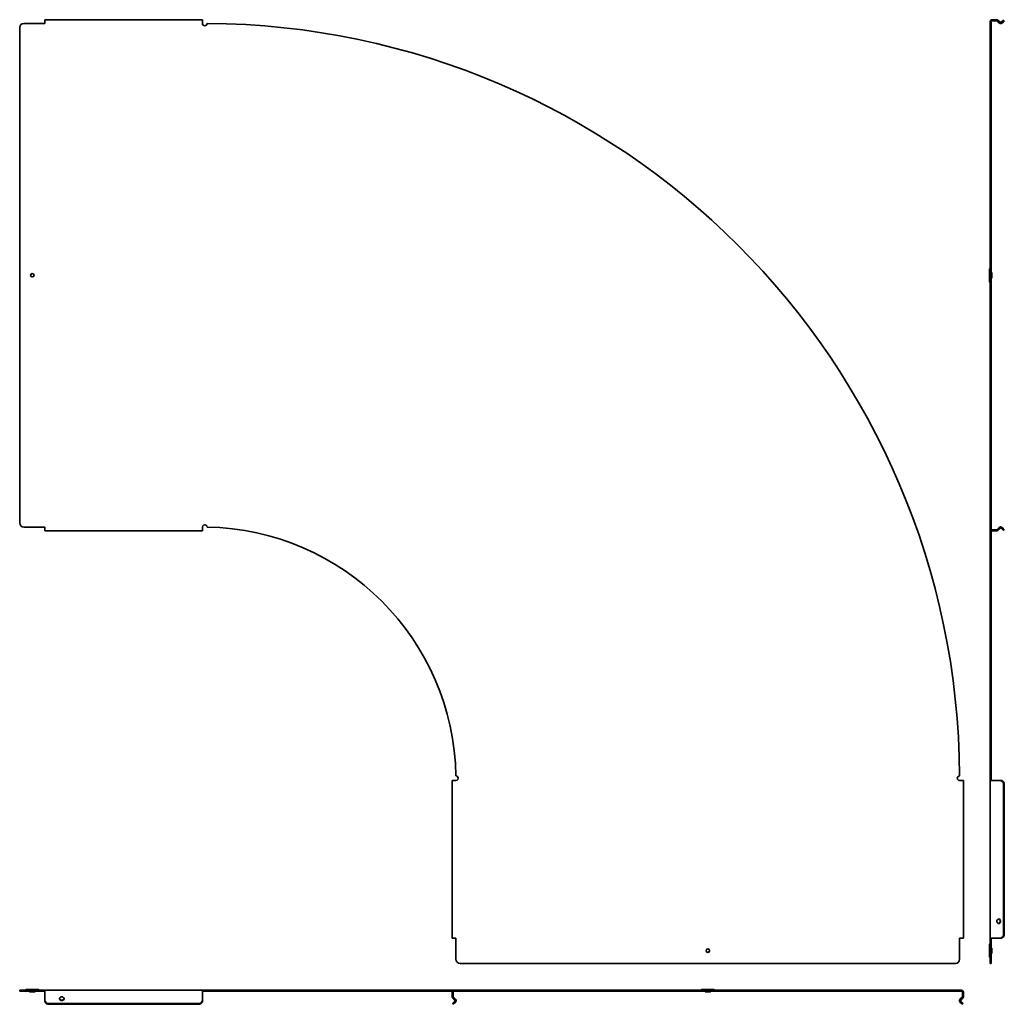
# Model space of a CAD drawing. Units: millimetres. Extents: x -560 to 609, y -609 to 560.
import ezdxf

# ---------------------------------------------------------------- set-up
doc = ezdxf.new("R2010")
doc.units = ezdxf.units.MM
doc.linetypes.add('SLD-Сплошная', pattern=[0])

msp = doc.modelspace()

# ---------------------------------------------------------------- linework, layer by layer
at = {"color": 7, "linetype": 'SLD-Сплошная', "lineweight": 35}
for p, q in [((-560.2, 550.8), (-560.2, -37.2)), ((-555.2, 555.8), (-530.2, 555.8)), ((-530.2, 560.2), (-530.2, 558)), ((-530.2, 560.2), (-343.2, 560.2)), ((-530.2, 555.8), (-530.2, 558)), ((-343.2, 558), (-343.2, 560.2)), ((-343.2, 555.8), (-343.2, 558)), ((592.2, 555.8), (592.2, 558)), ((593.4, 555.8), (592.2, 555.8)), ((592.2, 555.8), (592.2, 550.8)), ((592.2, 550.8), (592.2, -37.2)), ((593.4, 555.8), (593.4, 558)), ((593.4, 550.8), (593.4, 555.8)), ((593.4, 550.8), (593.4, -37.2)), ((594.4, 560.2), (599.8, 560.2)), ((594.4, 559), (599.8, 559)), ((600.5, 558.7), (602.9, 556.2)), ((603.8, 557.1), (601.3, 559.6)), ((608, 559.8), (605.2, 557.1)), ((606.1, 556.2), (608.8, 559)), ((608.8, 559), (608, 559.8)), ((591.2, 263.8), (591.2, 249.8)), ((591.6, 264.9), (592.1, 265.3)), ((593.4, 260), (594, 260)), ((594, 253.5), (594, 260)), ((592.1, 248.3), (591.6, 248.7)), ((594, 253.5), (593.4, 253.5)), ((-530.2, -42.2), (-555.2, -42.2)), ((-530.2, -44.4), (-530.2, -42.2)), ((-530.2, -42.2), (-530.2, -42.4)), ((-530.2, -44.4), (-530.2, -46.6)), ((-530.2, -46.6), (-343.2, -46.6)), ((-343.2, -44.4), (-343.2, -42.2)), ((-343.2, -44.4), (-343.2, -46.6)), ((592.2, -37.2), (592.2, -42.2)), ((592.2, -42.2), (593.4, -42.2)), ((592.2, -44.4), (592.2, -42.2)), ((592.2, -44.4), (592.2, -337.7)), ((593.4, -42.2), (593.4, -37.2)), ((593.4, -44.4), (593.4, -42.2)), ((593.4, -46.4), (593.4, -337.7)), ((599.8, -45.4), (594.4, -45.4)), ((599.8, -46.6), (594.4, -46.6)), ((602.9, -42.6), (600.5, -45.1)), ((603.8, -43.5), (601.3, -46)), ((605.2, -43.5), (608, -46.3)), ((608.8, -45.4), (606.1, -42.6)), ((608, -46.3), (608.8, -45.4)), ((593.4, -337.7), (592.2, -337.7)), ((592.2, -337.7), (592.2, -343.2)), ((593.4, -337.7), (593.4, -343.2)), ((-46.6, -530.2), (-46.6, -343.2)), ((-44.4, -343.2), (-46.6, -343.2)), ((-42.2, -343.2), (-44.4, -343.2)), ((558, -343.2), (555.8, -343.2)), ((558, -343.2), (560.2, -343.2)), ((560.2, -530.2), (560.2, -343.2)), ((592.2, -343.2), (594.4, -343.2)), ((592.2, -530.2), (592.2, -343.2)), ((594.4, -343.2), (599.8, -343.2)), ((599.8, -343.2), (601.3, -343.2)), ((601.3, -343.2), (603.8, -343.2)), ((603.8, -343.2), (605.2, -343.2)), ((605.2, -343.3), (605.2, -343.2)), ((606.1, -343.2), (605.2, -343.2)), ((606.1, -343.3), (605.2, -343.3)), ((606.1, -343.3), (606.1, -343.2)), ((608, -525.2), (608, -348.2)), ((608.8, -525.2), (608.8, -348.2)), ((599.8, -510.4), (599.8, -510)), ((602.9, -508.2), (603.8, -508.2)), ((602.9, -512.2), (603.8, -512.2)), ((-44.4, -530.2), (-46.6, -530.2)), ((-44.4, -530.2), (-42.2, -530.2)), ((-42.2, -530.2), (-42.2, -555.2)), ((555.8, -530.2), (558, -530.2)), ((555.8, -555.2), (555.8, -530.2)), ((558, -530.2), (560.2, -530.2)), ((591.6, -537.1), (592.1, -536.7)), ((592.2, -530.2), (594.4, -530.2)), ((592.2, -530.2), (592.2, -555.2)), ((593.4, -530.2), (593.4, -555.2)), ((599.8, -530.2), (594.4, -530.2)), ((600.8, -530.2), (601.3, -530.2)), ((603.8, -530.2), (601.3, -530.2)), ((601.3, -530.2), (603.7, -530.2)), ((603.7, -530.2), (605.1, -530.2)), ((591.2, -552.2), (591.2, -538.2)), ((593.4, -542), (594, -542)), ((594, -548.5), (593.4, -548.5)), ((594, -542), (594, -548.5)), ((-37.2, -560.2), (550.8, -560.2)), ((592.1, -553.7), (591.6, -553.3)), ((592.2, -555.2), (592.2, -560.2)), ((592.2, -560.2), (593.4, -560.2)), ((593.4, -560.2), (593.4, -555.2)), ((-560.2, -592.2), (-560.2, -593.4)), ((-555.2, -592.2), (-560.2, -592.2)), ((-560.2, -593.4), (-555.2, -593.4)), ((-555.2, -592.2), (-530.2, -592.2)), ((-555.2, -593.4), (-530.2, -593.4)), ((-553.7, -592.1), (-553.3, -591.6)), ((-538.2, -591.2), (-552.2, -591.2)), ((-548.5, -594), (-548.5, -593.4)), ((-548.5, -594), (-542, -594)), ((-542, -593.4), (-542, -594)), ((-537.1, -591.6), (-536.7, -592.1)), ((-530.2, -592.2), (-343.2, -592.2)), ((-530.2, -594.4), (-530.2, -592.2)), ((-530.2, -594.4), (-530.2, -599.8)), ((-343.2, -592.2), (-343.2, -594.4)), ((-343.2, -592.2), (-337.7, -592.2)), ((-343.2, -593.4), (-337.7, -593.4)), ((-343.2, -594.4), (-343.2, -599.8)), ((-337.7, -593.4), (-337.7, -592.2)), ((555.8, -592.2), (-337.7, -592.2)), ((555.8, -593.4), (-337.7, -593.4)), ((-46.6, -594.4), (-46.6, -599.8)), ((-45.4, -594.4), (-45.4, -599.8)), ((248.3, -592.1), (248.7, -591.6)), ((249.8, -591.2), (263.8, -591.2)), ((253.5, -594), (253.5, -593.4)), ((260, -594), (253.5, -594)), ((260, -593.4), (260, -594)), ((264.9, -591.6), (265.3, -592.1)), ((555.8, -592.2), (555.8, -593.4)), ((555.8, -593.4), (555.8, -592.2)), ((558, -592.2), (555.8, -592.2)), ((558, -593.4), (555.8, -593.4)), ((559, -594.4), (559, -599.8)), ((560.2, -594.4), (560.2, -599.8)), ((-530.2, -600.8), (-530.2, -601.3)), ((-530.2, -603.8), (-530.2, -601.3)), ((-530.2, -601.3), (-530.2, -603.7)), ((-530.2, -603.5), (-530.2, -603.2)), ((-530.2, -603.7), (-530.2, -605.1)), ((-512.2, -602.9), (-512.2, -603.8)), ((-510.4, -599.8), (-510, -599.8)), ((-508.2, -602.9), (-508.2, -603.8)), ((-343.3, -606.1), (-343.3, -605.2)), ((-343.3, -605.2), (-343.2, -605.2)), ((-343.3, -606.1), (-343.2, -606.1)), ((-343.2, -599.8), (-343.2, -601.3)), ((-343.2, -601.3), (-343.2, -603.8)), ((-343.2, -603.8), (-343.2, -605.2)), ((-343.2, -606.1), (-343.2, -605.2)), ((-43.5, -605.2), (-46.3, -608)), ((-46, -601.3), (-43.5, -603.8)), ((-45.4, -608.8), (-42.6, -606.1)), ((-45.1, -600.5), (-42.6, -602.9)), ((-42.6, -606.1), (-43.5, -605.2)), ((558.7, -600.5), (556.2, -602.9)), ((556.2, -606.1), (557.1, -605.2)), ((556.2, -606.1), (559, -608.8)), ((559.6, -601.3), (557.1, -603.8)), ((559.8, -608), (557.1, -605.2)), ((-525.2, -608), (-348.2, -608)), ((-525.2, -608.8), (-348.2, -608.8)), ((-46.3, -608), (-45.4, -608.8)), ((559, -608.8), (559.8, -608))]:
    msp.add_line(p, q, dxfattribs=at)
for centre in [(-545.2, 256.8), (256.8, -545.2)]:
    msp.add_circle(centre, 2.05, dxfattribs=at)
for centre, radius, start, end in [((-555.2, 550.8), 5, 90, 180), ((-340.5, 555.8), 2.75, 179.9124, 359.7371), ((-343.2, -343.2), 899, 0.3505, 89.6495), ((594.4, 558), 2.2, 90, 180), ((594.4, 558), 1, 90, 180), ((599.8, 558), 1, 45, 90), ((604.5, 557.8), 2.2, 225, 285.0004), ((592.7, 263.8), 1.5, 135, 180), ((591.9, 265.5), 0.3, 315, 0), ((592.7, 249.8), 1.5, 180, 225), ((591.9, 248.1), 0.3, 0, 45), ((-555.2, -37.2), 5, 180, 270), ((-340.5, -42.2), 2.75, 358.8655, 180.0876), ((-343.2, -343.2), 301, 1.0469, 88.9531), ((594.4, -44.4), 2.2, 180, 270), ((594.4, -44.4), 1, 180, 270), ((599.8, -44.4), 1, 270, 315), ((604.5, -44.2), 2.2, 125.5263, 130.2632), ((-42.2, -340.5), 2.75, 269.9124, 91.1345), ((555.8, -340.5), 2.75, 90.2629, 270.0876), ((603.1, -347.8), 4.93, 354.8243, 64.1429), ((603.9, -347.8), 4.93, 354.8243, 64.1429), ((602.5, -509), 1.55, 32.7412, 138.3291), ((602.5, -511.4), 1.55, 221.6709, 327.2588), ((601.5, -509.2), 1.8, 35.674, 71.4148), ((601.5, -511.2), 1.8, 288.5852, 324.326), ((603.1, -525.6), 4.93, 295.8571, 5.1757), ((603.9, -525.6), 4.93, 295.8571, 5.1757), ((592.7, -538.2), 1.5, 135, 180), ((591.9, -536.5), 0.3, 315, 0), ((-37.2, -555.2), 5, 180, 270), ((550.8, -555.2), 5, 270, 0), ((592.7, -552.2), 1.5, 180, 225), ((591.9, -553.9), 0.3, 0, 45), ((-553.9, -591.9), 0.3, 270, 315), ((-552.2, -592.7), 1.5, 90, 135), ((-538.2, -592.7), 1.5, 45, 90), ((-536.5, -591.9), 0.3, 225, 270), ((-44.4, -594.4), 2.2, 152.9643, 180), ((-44.4, -594.4), 1, 90, 180), ((248.1, -591.9), 0.3, 270, 315), ((249.8, -592.7), 1.5, 90, 135), ((263.8, -592.7), 1.5, 45, 90), ((265.5, -591.9), 0.3, 225, 270), ((558, -594.4), 2.2, 0, 90), ((558, -594.4), 1, 0, 90), ((-525.6, -603.1), 4.93, 205.8571, 275.1757), ((-525.6, -603.9), 4.93, 205.8571, 275.1757), ((-511.4, -602.5), 1.55, 131.6709, 237.2588), ((-511.2, -601.5), 1.8, 198.5852, 234.326), ((-509, -602.5), 1.55, 302.7412, 48.3291), ((-509.2, -601.5), 1.8, 305.674, 341.4148), ((-347.8, -603.1), 4.93, 264.8243, 334.1429), ((-347.8, -603.9), 4.93, 264.8243, 334.1429), ((-44.4, -599.8), 2.2, 180, 225), ((-44.4, -599.8), 1, 180, 225), ((-44.2, -604.5), 1, 315, 45), ((-44.2, -604.5), 2.2, 315, 45), ((557.8, -604.5), 2.2, 135, 225), ((557.8, -604.5), 1, 135, 225), ((558, -599.8), 1, 315, 360), ((558, -599.8), 2.2, 315, 360)]:
    msp.add_arc(centre, radius, start, end, dxfattribs=at)
at = {"color": 7, "linetype": 'SLD-Сплошная', "lineweight": 18}
for centre in [(-545.2, 256.8), (256.8, -545.2)]:
    msp.add_arc(centre, 2.26, 255, 195, dxfattribs=at)
at = {"color": 7, "linetype": 'SLD-Сплошная', "lineweight": 35}
for points, knots in [([(599.8, 560.2), (599.8, 560.2), (599.9, 560.2), (600, 560.2), (600, 560.2), (600.1, 560.2), (600.2, 560.2), (600.3, 560.1), (600.4, 560.1), (600.5, 560.1), (600.6, 560), (600.7, 560), (600.7, 560), (600.8, 560), (600.8, 559.9)], [0, 0, 0, 0, 0.0526316, 0.1052632, 0.1578947, 0.2105263, 0.2631579, 0.3157895, 0.3684211, 0.4210526, 0.4736842, 0.5263158, 0.5789474, 0.6146346, 0.6146346, 0.6146346, 0.6146346]), ([(605.2, 557.1), (605.1, 557), (605, 556.9), (604.8, 556.8), (604.6, 556.8), (604.4, 556.8), (604.2, 556.8), (604, 556.9), (603.9, 557), (603.8, 557.1)], [0, 0, 0, 0, 0.25, 0.25, 0.5, 0.5, 0.75, 0.75, 1, 1, 1, 1]), ([(605.1, 555.7), (605.3, 555.7), (605.4, 555.8), (605.8, 556), (605.9, 556.1), (606.1, 556.2)], [0, 0, 0, 0, 0.5, 0.5, 1, 1, 1, 1]), ([(605.1, -42.1), (604.8, -42), (604.4, -42), (603.8, -42.1), (603.5, -42.2), (603.2, -42.4)], [0, 0, 0, 0, 0.5, 0.5, 1, 1, 1, 1]), ([(603.8, -43.5), (603.9, -43.4), (604, -43.3), (604.2, -43.2), (604.4, -43.2), (604.6, -43.2), (604.8, -43.2), (605, -43.3), (605.1, -43.4), (605.2, -43.5)], [0, 0, 0, 0, 0.25, 0.25, 0.5, 0.5, 0.75, 0.75, 1, 1, 1, 1]), ([(606.1, -42.6), (605.9, -42.5), (605.8, -42.4), (605.4, -42.2), (605.3, -42.1), (605.1, -42.1)], [0, 0, 0, 0, 0.5, 0.5, 1, 1, 1, 1]), ([(599.8, -510), (599.8, -509.9), (599.8, -509.7), (599.9, -509.4), (600, -509.2), (600.2, -509), (600.3, -508.8), (600.5, -508.6), (600.7, -508.5), (600.8, -508.4)], [0, 0, 0, 0, 0.25, 0.25, 0.5, 0.5, 0.75, 0.75, 1, 1, 1, 1]), ([(601.3, -512.4), (601.2, -512.3), (601, -512.2), (600.7, -511.9), (600.5, -511.8), (600.2, -511.4), (600.1, -511.2), (599.9, -510.9), (599.9, -510.8), (599.8, -510.6), (599.8, -510.5), (599.8, -510.4)], [0, 0, 0, 0, 0.25, 0.25, 0.5, 0.5, 0.75, 0.75, 0.875, 0.875, 1, 1, 1, 1]), ([(601.1, -508.2), (601.1, -508.2), (601.2, -508.1), (601.3, -508), (601.3, -508)], [0, 0, 0, 0, 0.0326158, 0.1422745, 0.1422745, 0.1422745, 0.1422745]), ([(603.2, -508.4), (603.2, -508.4), (603.1, -508.3), (603, -508.2), (602.9, -508.2)], [0.92504615, 0.92504615, 0.92504615, 0.92504615, 0.9403747, 1, 1, 1, 1]), ([(602.9, -512.2), (603, -512.2), (603, -512.2), (603.1, -512.1), (603.2, -512), (603.3, -511.9), (603.4, -511.8), (603.5, -511.7), (603.6, -511.6), (603.7, -511.4), (603.8, -511.3), (603.9, -511.2), (603.9, -511.1), (603.9, -511.1)], [0, 0, 0, 0, 0.0205701, 0.0265545, 0.0809508, 0.1003442, 0.143401, 0.1707617, 0.2077191, 0.2378796, 0.2736373, 0.301947, 0.3226325, 0.3226325, 0.3226325, 0.3226325]), ([(603.9, -511.1), (603.9, -511), (604, -511), (604, -510.8), (604.1, -510.7), (604.1, -510.5), (604.1, -510.4), (604.1, -510.2), (604.1, -510.1), (604.1, -509.9), (604.1, -509.8), (604, -509.6), (604, -509.4), (603.9, -509.3), (603.8, -509.2), (603.7, -509), (603.6, -508.9), (603.5, -508.7), (603.5, -508.7), (603.4, -508.6)], [0.3226325, 0.3226325, 0.3226325, 0.3226325, 0.340836, 0.3634032, 0.4089555, 0.4228752, 0.4776094, 0.4811514, 0.5391263, 0.5463955, 0.5977221, 0.614908, 0.6578043, 0.682749, 0.7201097, 0.74954, 0.7852014, 0.8149338, 0.8534517, 0.8534517, 0.8534517, 0.8534517]), ([(603.8, -508.2), (603.8, -508.3), (603.9, -508.3), (603.9, -508.5), (604, -508.6), (604.1, -508.8), (604.1, -509), (604.2, -509.3), (604.3, -509.5), (604.3, -509.8), (604.3, -510), (604.3, -510.6), (604.3, -510.9), (604.1, -511.4), (604.1, -511.6), (604, -511.8), (603.9, -511.9), (603.9, -512.1), (603.8, -512.2), (603.8, -512.2)], [0, 0, 0, 0, 0.0625, 0.0625, 0.125, 0.125, 0.25, 0.25, 0.375, 0.375, 0.5, 0.5, 0.75, 0.75, 0.875, 0.875, 0.9375, 0.9375, 1, 1, 1, 1]), ([(600.8, -530.2), (600.8, -530.2), (600.7, -530.2), (600.7, -530.2), (600.6, -530.2), (600.5, -530.2), (600.4, -530.2), (600.3, -530.2), (600.2, -530.2), (600.1, -530.2), (600, -530.2), (600, -530.2), (599.9, -530.2), (599.8, -530.2), (599.8, -530.2)], [0.3853654, 0.3853654, 0.3853654, 0.3853654, 0.4210526, 0.4736842, 0.5263158, 0.5789474, 0.6315789, 0.6842105, 0.7368421, 0.7894737, 0.8421053, 0.8947368, 0.9473684, 1, 1, 1, 1]), ([(605.2, -530.1), (605.1, -530.1), (605, -530.1), (604.8, -530.2), (604.6, -530.2), (604.4, -530.2), (604.2, -530.2), (604, -530.2), (603.9, -530.2), (603.8, -530.2)], [0, 0, 0, 0, 0.25, 0.25, 0.5, 0.5, 0.75, 0.75, 1, 1, 1, 1]), ([(605.1, -530.2), (605.3, -530.2), (605.4, -530.2), (605.8, -530.2), (605.9, -530.1), (606.1, -530.1)], [0, 0, 0, 0, 0.5, 0.5, 1, 1, 1, 1]), ([(-530.2, -599.8), (-530.2, -599.8), (-530.2, -599.9), (-530.2, -600), (-530.2, -600), (-530.2, -600.1), (-530.2, -600.2), (-530.2, -600.3), (-530.2, -600.4), (-530.2, -600.5), (-530.2, -600.6), (-530.2, -600.7), (-530.2, -600.7), (-530.2, -600.8), (-530.2, -600.8)], [0, 0, 0, 0, 0.0526316, 0.1052632, 0.1578947, 0.2105263, 0.2631579, 0.3157895, 0.3684211, 0.4210526, 0.4736842, 0.5263158, 0.5789474, 0.6146346, 0.6146346, 0.6146346, 0.6146346]), ([(-530.1, -605.2), (-530.1, -605.1), (-530.1, -605), (-530.2, -604.8), (-530.2, -604.6), (-530.2, -604.4), (-530.2, -604.2), (-530.2, -604), (-530.2, -603.9), (-530.2, -603.8)], [0, 0, 0, 0, 0.25, 0.25, 0.5, 0.5, 0.75, 0.75, 1, 1, 1, 1]), ([(-530.2, -605.1), (-530.2, -605.3), (-530.2, -605.4), (-530.2, -605.8), (-530.1, -605.9), (-530.1, -606.1)], [0, 0, 0, 0, 0.5, 0.5, 1, 1, 1, 1]), ([(-512.2, -601.1), (-512.2, -601.1), (-512.3, -601.1), (-512.4, -601.2), (-512.4, -601.3), (-512.4, -601.3)], [0, 0, 0, 0, 0.256556, 0.589856, 1, 1, 1, 1]), ([(-508.2, -602.9), (-508.2, -603), (-508.3, -603.1), (-508.4, -603.2), (-508.5, -603.3), (-508.7, -603.5), (-508.8, -603.6), (-509.2, -603.9), (-509.4, -604), (-509.8, -604.1), (-510, -604.1), (-510.4, -604.1), (-510.6, -604.1), (-511, -604), (-511.2, -603.9), (-511.6, -603.6), (-511.7, -603.5), (-511.9, -603.3), (-512, -603.2), (-512.1, -603.1), (-512.2, -603), (-512.2, -602.9)], [0, 0, 0, 0, 0.0625, 0.0625, 0.125, 0.125, 0.25, 0.25, 0.375, 0.375, 0.5, 0.5, 0.625, 0.625, 0.75, 0.75, 0.875, 0.875, 0.9375, 0.9375, 1, 1, 1, 1]), ([(-510.4, -599.8), (-510.5, -599.8), (-510.7, -599.8), (-511, -599.9), (-511.2, -600), (-511.4, -600.2), (-511.6, -600.3), (-511.8, -600.5), (-511.9, -600.7), (-512, -600.8)], [0, 0, 0, 0, 0.25, 0.25, 0.5, 0.5, 0.75, 0.75, 1, 1, 1, 1]), ([(-511.8, -604), (-511.8, -604), (-511.9, -603.9), (-512, -603.9), (-512, -603.9)], [0.0596253, 0.0596253, 0.0596253, 0.0596253, 0.10604402, 0.12137257, 0.12137257, 0.12137257, 0.12137257]), ([(-508.2, -603.8), (-508.3, -603.9), (-508.4, -603.9), (-508.7, -604.1), (-508.9, -604.1), (-509.3, -604.3), (-509.6, -604.3), (-510.3, -604.4), (-510.6, -604.3), (-511, -604.3), (-511.2, -604.2), (-511.5, -604.1), (-511.6, -604.1), (-511.8, -604)], [0, 0, 0, 0, 0.125, 0.125, 0.25, 0.25, 0.5, 0.5, 0.75, 0.75, 0.875, 0.875, 1, 1, 1, 1]), ([(-508, -601.3), (-508.1, -601.2), (-508.2, -601), (-508.5, -600.7), (-508.6, -600.5), (-509, -600.2), (-509.2, -600.1), (-509.5, -599.9), (-509.6, -599.9), (-509.8, -599.8), (-509.9, -599.8), (-510, -599.8)], [0, 0, 0, 0, 0.25, 0.25, 0.5, 0.5, 0.75, 0.75, 0.875, 0.875, 1, 1, 1, 1])]:
    msp.add_open_spline(points, degree=3, knots=knots, dxfattribs=at)
for points in [[(601.3, 559.6), (601.2, 559.7), (601, 559.8), (600.8, 559.9)], [(599.8, -46.6), (599.8, -46.6), (599.9, -46.6), (600, -46.6), (600, -46.6), (600.1, -46.6), (600.2, -46.6), (600.3, -46.5), (600.4, -46.5), (600.5, -46.5), (600.6, -46.5), (600.7, -46.4), (600.7, -46.4), (600.8, -46.3), (600.9, -46.3), (601, -46.2), (601.1, -46.2), (601.1, -46.1), (601.2, -46.1), (601.3, -46), (601.3, -46), (601.3, -46)], [(603.1, -42.5), (603, -42.6), (603, -42.6), (602.9, -42.6)], [(601.1, -508.2), (601, -508.2), (600.9, -508.3), (600.8, -508.4)], [(603.2, -508.4), (603.3, -508.5), (603.3, -508.5), (603.4, -508.6)], [(601.3, -530.2), (601.2, -530.2), (601, -530.2), (600.8, -530.2)], [(-530.2, -601.3), (-530.2, -601.2), (-530.2, -601), (-530.2, -600.8)], [(-512.2, -601.1), (-512.2, -601), (-512.1, -600.9), (-512, -600.8)], [(-512, -603.9), (-512.1, -603.9), (-512.2, -603.8), (-512.2, -603.8)]]:
    msp.add_open_spline(points, degree=3, dxfattribs=at)

doc.saveas('drawing.dxf')
